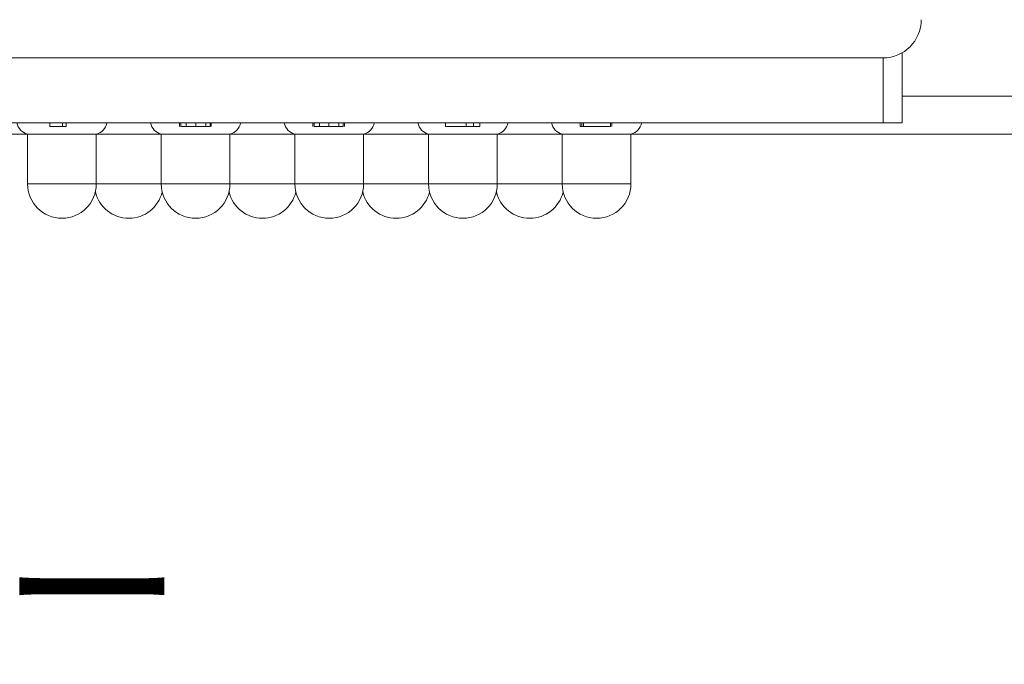
# Model space of a CAD drawing. Units: millimetres. Extents: x 20 to 197, y 10 to 285.
# Drawn here: x 100 to 126, y 248 to 265 of the extents above; entities that cross this region are included whole.
import ezdxf

# ---------------------------------------------------------------- set-up
doc = ezdxf.new("R2010")
doc.units = ezdxf.units.MM
doc.styles.add('SLDTEXTSTYLE0', font='TXT', dxfattribs={"width": 0.75, "bigfont": 'bigfont'})

# ---------------------------------------------------------------- blocks, each defined once
blk = doc.blocks.new('SW_NOTE_1')
at = {"color": 0, "linetype": 'Continuous', "lineweight": 0, "insert": (-67.958, 4.571), "char_height": 3.5, "attachment_point": 1, "style": 'SLDTEXTSTYLE0'}
blk.add_mtext('140192 D-SUB＆プローブコネクター', dxfattribs=at)

msp = doc.modelspace()

# ---------------------------------------------------------------- linework, layer by layer
at = {"color": 7, "linetype": 'Continuous', "lineweight": 15}
for p, q in [((93.84075, 263.83617), (122.84075, 263.83617)), ((122.84075, 262.13617), (122.84075, 263.83617)), ((123.34075, 263.97014), (123.34075, 262.13617)), ((123.34075, 262.83617), (148.34075, 262.83617)), ((93.84075, 262.13617), (122.84075, 262.13617)), ((101.02589, 262.03617), (101.02589, 262.13617)), ((101.3569, 262.03617), (101.3569, 262.13617)), ((101.3569, 262.03617), (101.45378, 262.03617)), ((101.45378, 262.03617), (101.45378, 262.13617)), ((104.42094, 262.03617), (104.42094, 262.13617)), ((104.45323, 262.03617), (104.45323, 262.13617)), ((104.59048, 262.03617), (104.59048, 262.13617)), ((104.84883, 262.03617), (104.84883, 262.13617)), ((105.10718, 262.03617), (105.10718, 262.13617)), ((105.22021, 262.03617), (105.22021, 262.13617)), ((105.24443, 262.03617), (105.24443, 262.13617)), ((107.91286, 262.03617), (107.91286, 262.13617)), ((107.94516, 262.03617), (107.94516, 262.13617)), ((108.0824, 262.03617), (108.0824, 262.13617)), ((108.33268, 262.03617), (108.33268, 262.13617)), ((108.59103, 262.03617), (108.59103, 262.13617)), ((108.70406, 262.03617), (108.70406, 262.13617)), ((108.73635, 262.03617), (108.73635, 262.13617)), ((111.38864, 262.03617), (111.38864, 262.13617)), ((111.38864, 262.03617), (111.92956, 262.03617)), ((111.92956, 262.03617), (111.92956, 262.13617)), ((111.92956, 262.03617), (112.11525, 262.03617)), ((112.11525, 262.03617), (112.11525, 262.13617)), ((112.11525, 262.03617), (112.28479, 262.03617)), ((112.28479, 262.03617), (112.28479, 262.13617)), ((114.91286, 262.03617), (114.91286, 262.13617)), ((114.91286, 262.03617), (114.95084, 262.03617)), ((114.95084, 262.03617), (114.95084, 262.13617)), ((114.95084, 262.03617), (114.99928, 262.03617)), ((114.99928, 262.03617), (114.99928, 262.13617)), ((114.99928, 262.03617), (115.70406, 262.03617)), ((115.70406, 262.03617), (115.70406, 262.13617)), ((115.73635, 262.03617), (115.73635, 262.13617)), ((123.34075, 262.13617), (122.84075, 262.13617)), ((100.44075, 261.83617), (69.34075, 261.83617)), ((100.44075, 261.83617), (100.44075, 260.53617)), ((100.44075, 261.83617), (102.24075, 261.83617)), ((102.24075, 260.53617), (102.24075, 261.83617)), ((102.24075, 261.83617), (103.94075, 261.83617)), ((103.94075, 261.83617), (103.94075, 260.53617)), ((103.94075, 261.83617), (105.74075, 261.83617)), ((105.74075, 260.53617), (105.74075, 261.83617)), ((105.74075, 261.83617), (107.44075, 261.83617)), ((107.44075, 261.83617), (107.44075, 260.53617)), ((107.44075, 261.83617), (109.24075, 261.83617)), ((109.24075, 260.53617), (109.24075, 261.83617)), ((109.24075, 261.83617), (110.94075, 261.83617)), ((110.94075, 261.83617), (110.94075, 260.53617)), ((110.94075, 261.83617), (112.74075, 261.83617)), ((112.74075, 260.53617), (112.74075, 261.83617)), ((112.74075, 261.83617), (114.44075, 261.83617)), ((114.44075, 261.83617), (114.44075, 260.53617)), ((114.44075, 261.83617), (116.24075, 261.83617)), ((116.24075, 260.53617), (116.24075, 261.83617)), ((147.34075, 261.83617), (116.24075, 261.83617)), ((100.44075, 260.53617), (102.24075, 260.53617)), ((102.24075, 260.53617), (103.94075, 260.53617)), ((103.94075, 260.53617), (105.74075, 260.53617)), ((105.74075, 260.53617), (107.44075, 260.53617)), ((107.44075, 260.53617), (109.24075, 260.53617)), ((109.24075, 260.53617), (110.94075, 260.53617)), ((110.94075, 260.53617), (112.74075, 260.53617)), ((112.74075, 260.53617), (114.44075, 260.53617)), ((114.44075, 260.53617), (116.24075, 260.53617))]:
    msp.add_line(p, q, dxfattribs=at)
for centre, radius, start, end in [((122.84075, 264.83617), 1, 270, 0), ((100.54075, 262.20687), 0.38395, 190.610721, 254.903197), ((102.14075, 262.20687), 0.38395, 285.096803, 349.389279), ((104.04075, 262.20687), 0.38395, 190.610721, 254.903197), ((105.64075, 262.20687), 0.38395, 285.096803, 349.389279), ((107.54075, 262.20687), 0.38395, 190.610721, 254.903197), ((109.14075, 262.20687), 0.38395, 285.096803, 349.389279), ((111.04075, 262.20687), 0.38395, 190.610721, 254.903197), ((112.64075, 262.20687), 0.38395, 285.096803, 349.389279), ((114.54075, 262.20687), 0.38395, 190.610721, 254.903197), ((116.14075, 262.20687), 0.38395, 285.096803, 349.389279), ((101.34075, 260.53617), 0.9, 180, 0), ((104.84075, 260.53617), 0.9, 180, 0), ((108.34075, 260.53617), 0.9, 180, 0), ((111.84075, 260.53617), 0.9, 180, 0), ((115.34075, 260.53617), 0.9, 180, 0), ((103.09075, 260.53617), 0.9, 193.536203, 346.463797), ((106.59075, 260.53617), 0.9, 193.536203, 346.463797), ((110.09075, 260.53617), 0.9, 193.536203, 346.463797), ((113.59075, 260.53617), 0.9, 193.536203, 346.463797)]:
    msp.add_arc(centre, radius, start, end, dxfattribs=at)
for points, knots in [([(101.02589, 262.03617), (101.03736, 262.03617), (101.05973, 262.03617), (101.09239, 262.03617), (101.1232, 262.03617), (101.15231, 262.03617), (101.17935, 262.03617), (101.20489, 262.03617), (101.22823, 262.03617), (101.24997, 262.03617), (101.2698, 262.03617), (101.28784, 262.03617), (101.30408, 262.03617), (101.31845, 262.03617), (101.33115, 262.03617), (101.34135, 262.03617), (101.35073, 262.03617), (101.35481, 262.03617), (101.3569, 262.03617)], [0, 0, 0, 0, 0.07817186, 0.15249205, 0.22322134, 0.29052168, 0.35437165, 0.41608875, 0.47534778, 0.53268609, 0.58895135, 0.64472203, 0.70059197, 0.7571519, 0.81497138, 0.87430827, 0.93555975, 1, 1, 1, 1]), ([(104.45323, 262.03617), (104.4542, 262.03617), (104.45607, 262.03617), (104.46406, 262.03617), (104.47512, 262.03617), (104.49029, 262.03617), (104.50939, 262.03617), (104.53223, 262.03617), (104.5585, 262.03617), (104.57997, 262.03617), (104.59048, 262.03617)], [0, 0, 0, 0, 0.15568796, 0.30025808, 0.43557293, 0.56187606, 0.68017935, 0.7914121, 0.89782165, 1, 1, 1, 1]), ([(104.59048, 262.03617), (104.59867, 262.03617), (104.61506, 262.03617), (104.64267, 262.03617), (104.67213, 262.03617), (104.70344, 262.03617), (104.7371, 262.03617), (104.77248, 262.03617), (104.81004, 262.03617), (104.83566, 262.03617), (104.84883, 262.03617)], [0, 0, 0, 0, 0.11951229, 0.23896869, 0.35661298, 0.47755567, 0.60034791, 0.72885837, 0.86063598, 1, 1, 1, 1]), ([(104.84883, 262.03617), (104.86141, 262.03617), (104.88608, 262.03617), (104.92226, 262.03617), (104.95713, 262.03617), (104.9903, 262.03617), (105.02202, 262.03617), (105.05216, 262.03617), (105.08087, 262.03617), (105.09836, 262.03617), (105.10718, 262.03617)], [0, 0, 0, 0, 0.13158718, 0.25806009, 0.38234432, 0.50511674, 0.62603021, 0.74772468, 0.87294725, 1, 1, 1, 1]), ([(105.10718, 262.03617), (105.11633, 262.03617), (105.13461, 262.03617), (105.15706, 262.03617), (105.17678, 262.03617), (105.19304, 262.03617), (105.20512, 262.03617), (105.21372, 262.03617), (105.21926, 262.03617), (105.21988, 262.03617), (105.22021, 262.03617)], [0, 0, 0, 0, 0.115873164, 0.231533636, 0.348032794, 0.468153255, 0.592625681, 0.72133535, 0.857156394, 1, 1, 1, 1]), ([(107.94516, 262.03617), (107.94615, 262.03617), (107.9481, 262.03617), (107.95614, 262.03617), (107.96729, 262.03617), (107.98257, 262.03617), (108.00188, 262.03617), (108.02471, 262.03617), (108.05123, 262.03617), (108.07198, 262.03617), (108.0824, 262.03617)], [0, 0, 0, 0, 0.13682012, 0.26850801, 0.39583146, 0.51921459, 0.63985368, 0.75930506, 0.87914215, 1, 1, 1, 1]), ([(108.0824, 262.03617), (108.09062, 262.03617), (108.10694, 262.03617), (108.13401, 262.03617), (108.16297, 262.03617), (108.1933, 262.03617), (108.22577, 262.03617), (108.25979, 262.03617), (108.29569, 262.03617), (108.32021, 262.03617), (108.33268, 262.03617)], [0, 0, 0, 0, 0.12285869, 0.24390401, 0.36390011, 0.48426815, 0.6073994, 0.73315841, 0.86431999, 1, 1, 1, 1]), ([(108.33268, 262.03617), (108.34585, 262.03617), (108.37157, 262.03617), (108.40914, 262.03617), (108.4445, 262.03617), (108.47808, 262.03617), (108.50942, 262.03617), (108.53906, 262.03617), (108.56646, 262.03617), (108.58282, 262.03617), (108.59103, 262.03617)], [0, 0, 0, 0, 0.13935285, 0.27216727, 0.39963698, 0.52241938, 0.64335237, 0.76190606, 0.88049729, 1, 1, 1, 1]), ([(108.59103, 262.03617), (108.60015, 262.03617), (108.61827, 262.03617), (108.64094, 262.03617), (108.66042, 262.03617), (108.67673, 262.03617), (108.68905, 262.03617), (108.69748, 262.03617), (108.70311, 262.03617), (108.70374, 262.03617), (108.70406, 262.03617)], [0, 0, 0, 0, 0.12065163, 0.23952426, 0.35912486, 0.47988659, 0.60238294, 0.73001006, 0.86227154, 1, 1, 1, 1])]:
    msp.add_open_spline(points, degree=3, knots=knots, dxfattribs=at)

# ---------------------------------------------------------------- block references
at = {"color": 7, "linetype": 'Continuous', "lineweight": 0}
msp.add_blockref('SW_NOTE_1', (93.38747, 247.09977), dxfattribs=at)

doc.saveas('drawing.dxf')
